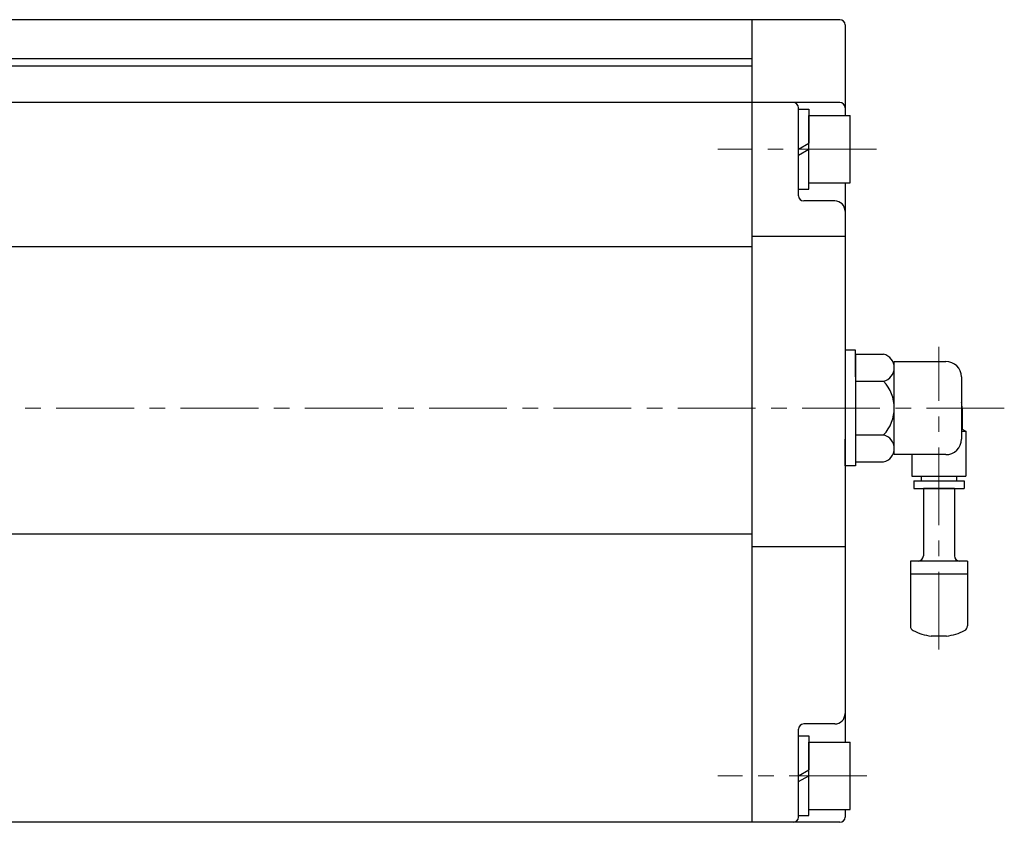
# Model space of a CAD drawing. Extents: x -208 to 641, y -200 to 714.
# Drawn here: x 160 to 350, y 147 to 302 of the extents above; entities that cross this region are included whole.
import ezdxf

# ---------------------------------------------------------------- set-up
doc = ezdxf.new("R2010")
doc.units = 0
doc.header["$LTSCALE"] = 2
doc.header["$MEASUREMENT"] = 0
doc.linetypes.add('中心線', pattern=[12, 7.5, -1.5, 1.5, -1.5])
doc.layers.get('0').update_dxf_attribs({"linetype": 'CONTINUOUS'})
for name, color, linetype, lineweight in [('シリンダ', 85, 'CONTINUOUS', 25), ('中心線', 4, '中心線', 13), ('７F_KQ2W06-02AS', 202, 'CONTINUOUS', 25), ('ｻｲﾚﾝｻ_AN10-C6', 221, 'CONTINUOUS', 25)]:
    doc.layers.add(name, color=color, linetype=linetype, lineweight=lineweight)
doc.styles.get("Standard").update_dxf_attribs({"font": 'simplex.shx', "bigfont": 'BIGFONT.shx'})

# ---------------------------------------------------------------- blocks, each defined once
blk = doc.blocks.new('HSNH106S09')
for p, q in [((0, 7.7), (-2, 7.7)), ((-2, 7.7), (-2, 0)), ((0, 7.7), (0, 1.15)), ((-2, 6.5), (-10, 6.5)), ((-10, 6.5), (-10, -6.5)), ((-2, 6.5), (-2, -6.5)), ((0, 1.15), (-2, 0)), ((0, 0), (-2, -1.15)), ((0, 0), (0, -7.7)), ((-2, -7.7), (-2, -1.15)), ((-2, -6.5), (-10, -6.5)), ((0, -7.7), (-2, -7.7))]:
    blk.add_line(p, q)
at = {"flags": 3}
for tag, p in [('OBJNAME', (0, 0)), ('PARAM', (0, -1))]:
    blk.add_attdef(tag, p, '', height=1, dxfattribs=at)

msp = doc.modelspace()

# ---------------------------------------------------------------- linework, layer by layer
at = {"layer": 'シリンダ'}
for p, q in [((301.065, 301.904), (79.065, 301.904)), ((301.065, 301.904), (301.065, 146.904)), ((318.065, 301.904), (301.065, 301.904)), ((301.065, 301.904), (301.065, 146.904)), ((319.065, 300.904), (319.065, 283.404)), ((301.065, 292.904), (-158.935, 292.904)), ((75.065, 294.404), (301.065, 294.404)), ((301.065, 285.904), (-158.935, 285.904)), ((318.065, 285.904), (301.065, 285.904)), ((310.065, 267.904), (310.065, 284.904)), ((319.065, 270.404), (319.065, 162.404)), ((317.065, 266.904), (311.065, 266.904)), ((319.065, 260.029), (301.065, 260.029)), ((-158.935, 258.101), (301.065, 258.101)), ((321.065, 237.296), (326.473, 237.296)), ((321.065, 237.296), (321.065, 216.512)), ((328.512, 217.904), (328.512, 235.904)), ((328.512, 235.904), (338.512, 235.904)), ((328.565, 219.11), (328.565, 234.698)), ((321.065, 232.1), (326.473, 232.1)), ((341.512, 232.904), (341.512, 220.904)), ((321.065, 221.708), (326.473, 221.708)), ((338.512, 217.904), (328.512, 217.904)), ((321.065, 216.512), (326.473, 216.512)), ((-158.935, 202.614), (301.065, 202.614)), ((301.065, 200.183), (311.065, 200.183)), ((311.065, 200.183), (319.065, 200.183)), ((317.065, 165.904), (311.065, 165.904)), ((310.065, 147.904), (310.065, 164.904)), ((319.065, 149.404), (319.065, 147.904)), ((301.065, 146.904), (-158.935, 146.904)), ((318.065, 146.904), (301.065, 146.904))]:
    msp.add_line(p, q, dxfattribs=at)
at = {"layer": 'シリンダ', "ltscale": 0.3}
for points in [[(321.065, 232.904), (321.065, 238.067), (319.065, 238.067), (319.065, 232.904)], [(321.065, 220.904), (321.065, 215.741), (319.065, 215.741), (319.065, 220.904)]]:
    msp.add_lwpolyline(points, dxfattribs=at)
at = {"layer": 'シリンダ'}
for centre, radius, start, end in [((318.065, 300.904), 1, 0, 90), ((309.065, 284.904), 1, 0, 90), ((318.065, 284.904), 1, 0, 90), ((311.065, 267.904), 1, 180, 270), ((317.065, 264.904), 2, 0, 90), ((325.906, 234.698), 2.659, 282.32594, 77.67406), ((338.512, 232.904), 3, 0, 90), ((321.065, 226.904), 7.5, 316.14622, 43.85378), ((325.906, 219.11), 2.659, 282.32594, 77.67406), ((338.512, 220.904), 3, 270, 0), ((317.065, 167.904), 2, 270, 0), ((311.065, 164.904), 1, 90, 180), ((309.065, 147.904), 1, 270, 0), ((318.065, 147.904), 1, 270, 0)]:
    msp.add_arc(centre, radius, start, end, dxfattribs=at)
at = {"layer": '中心線'}
for p, q in [((325.12, 276.904), (294.513, 276.904)), ((337.165, 180.303), (337.165, 238.703)), ((349.794, 226.904), (-191.571, 226.904)), ((323.281, 155.904), (294.513, 155.904))]:
    msp.add_line(p, q, dxfattribs=at)
at = {"layer": '７F_KQ2W06-02AS'}
for p, q in [((341.665, 226.904), (341.665, 222.858)), ((341.512, 222.858), (341.665, 222.858)), ((341.512, 222.454), (342.365, 222.454)), ((341.665, 222.858), (342.365, 222.454)), ((342.365, 222.454), (342.365, 213.754)), ((331.965, 217.904), (331.965, 213.754)), ((331.965, 213.754), (342.365, 213.754)), ((333.765, 213.754), (333.765, 212.854)), ((340.565, 213.754), (340.565, 212.854)), ((332.315, 212.854), (342.015, 212.854)), ((332.315, 212.854), (332.315, 211.354)), ((332.315, 211.354), (342.015, 211.354)), ((342.015, 212.854), (342.015, 211.354))]:
    msp.add_line(p, q, dxfattribs=at)
msp.add_arc((337.165, 226.904), 4.5, 360, 14.99405, dxfattribs=at)
at = {"layer": 'ｻｲﾚﾝｻ_AN10-C6', "ltscale": 25.4}
for p, q in [((334.165, 211.354), (334.165, 198.354)), ((340.165, 211.354), (334.165, 211.354)), ((340.165, 211.354), (340.165, 198.354)), ((342.665, 197.354), (331.665, 197.354)), ((331.665, 197.354), (331.665, 194.854)), ((342.665, 197.354), (342.665, 194.459)), ((342.665, 194.854), (331.665, 194.854)), ((331.665, 194.854), (331.665, 184.821)), ((342.665, 194.854), (342.665, 184.821)), ((338.665, 182.854), (335.665, 182.854))]:
    msp.add_line(p, q, dxfattribs=at)
for centre, radius, start, end in [((333.165, 198.354), 1, 270, 360), ((341.165, 198.354), 1, 180, 270), ((332.665, 184.821), 1, 180, 243.25632), ((341.665, 184.821), 1, 296.74368, 360), ((337.165, 193.751), 11, 243.25632, 262.16252), ((337.165, 193.751), 11, 277.83748, 296.74368)]:
    msp.add_arc(centre, radius, start, end, dxfattribs=at)

# ---------------------------------------------------------------- block references
at = {"layer": 'シリンダ', "ltscale": 0.06, "rotation": 180}
for p in [(310.065, 276.904), (310.065, 155.904)]:
    msp.add_blockref('HSNH106S09', p, dxfattribs=at)

doc.saveas('drawing.dxf')
